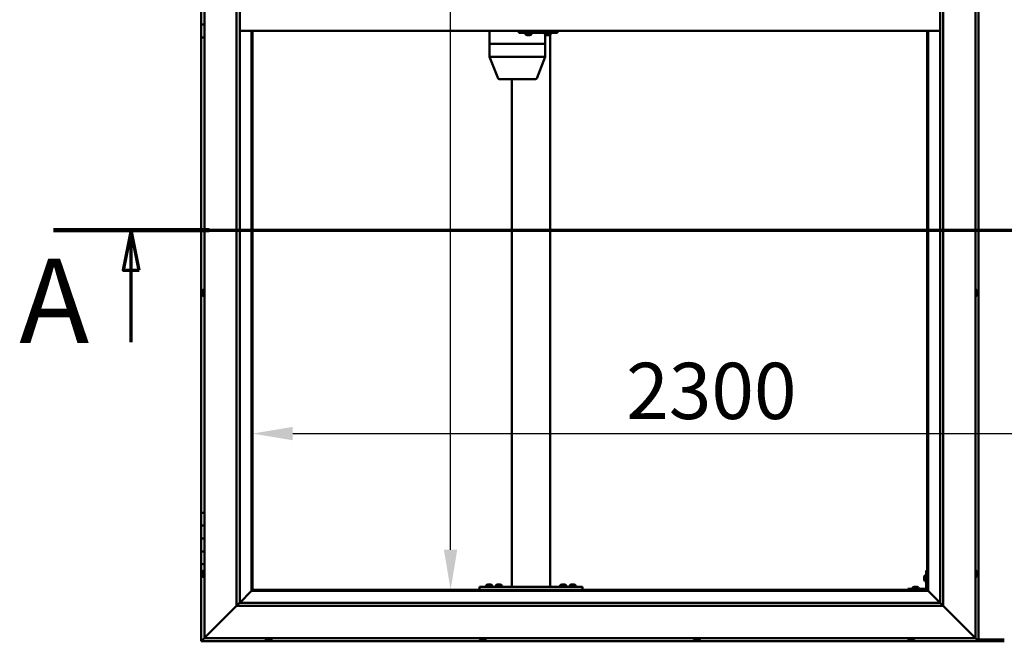
# Model space of a CAD drawing. Units: millimetres. Extents: x -6197 to 24445, y 3057 to 8837.
# Drawn here: x -6197 to -4665, y 3786 to 4754 of the extents above; entities that cross this region are included whole.
import ezdxf

# ---------------------------------------------------------------- set-up
doc = ezdxf.new("R2010")
doc.units = ezdxf.units.MM
doc.header["$LTSCALE"] = 25
doc.linetypes.add('CHAIN', pattern=[0.3543, 0.2362, -0.0295, 0.0591, -0.0295])
for name, color, linetype, lineweight in [('Dimension (ISO)', 7, 'Continuous', 25), ('Section Line (ISO)', 7, 'CHAIN', 70), ('Visible (ISO)', 7, 'Continuous', 50)]:
    doc.layers.add(name, color=color, linetype=linetype, lineweight=lineweight)
doc.styles.add('Label Text (ISO)', font='tahoma.ttf')
doc.styles.add('Note Text (ISO)', font='tahoma.ttf')
doc.dimstyles.new('Default (ISO)', dxfattribs={"dimscale": 25, "dimtxt": 3.5, "dimasz": 2.5, "dimexe": 3.175, "dimexo": 0, "dimgap": 0.762, "dimtad": 1, "dimrnd": 1e-08, "dimzin": 0, "dimtxsty": 'Note Text (ISO)', "dimcen": 0.09, "dimdle": 10, "dimclrd": 256, "dimclre": 256, "dimclrt": 256, "dimazin": 0, "dimtfac": 1.001486, "dimtmove": 0, "dimatfit": 3, "dimfxl": 1, "dimtolj": 1, "dimtzin": 0, "dimlwd": -1, "dimlwe": -1, "dimarcsym": 0})

# ---------------------------------------------------------------- blocks, each defined once
blk = doc.blocks.new('2dTransSection0')
at = {"layer": 'Section Line (ISO)', "linetype": 'CHAIN', "ltscale": 43.183743}
blk.add_line((-245.792, 177.059), (-128.992, 177.059), dxfattribs=at)
at = {"layer": 'Section Line (ISO)', "linetype": 'Continuous', "lineweight": 140}
blk.add_line((-245.792, 177.059), (-236.092, 177.059), dxfattribs=at)
at = {"layer": 'Section Line (ISO)', "linetype": 'Continuous'}
for p, q in [((-240.942, 177.059), (-241.442, 174.559)), ((-240.942, 174.559), (-240.942, 177.059)), ((-240.442, 174.559), (-240.942, 177.059)), ((-241.442, 174.559), (-240.442, 174.559)), ((-240.942, 170.093), (-240.942, 174.559))]:
    blk.add_line(p, q, dxfattribs=at)
at = {"layer": 'Section Line (ISO)', "linetype": 'Continuous', "flags": 128}
blk.add_lwpolyline([(-240.442, 174.559), (-240.942, 177.059), (-241.442, 174.559), (-240.442, 174.559)], dxfattribs=at)
at = {"layer": 'Section Line (ISO)'}
blk.add_solid([(-240.442, 174.559), (-240.942, 177.059), (-241.442, 174.559), (-240.442, 174.559)], dxfattribs=at)
at = {"layer": 'Section Line (ISO)', "insert": (-247.918, 168.394), "char_height": 5.25, "attachment_point": 7, "style": 'Label Text (ISO)'}
blk.add_mtext('A', dxfattribs=at)
blk = doc.blocks.new('*D7')
at = {"layer": 'Defpoints', "color": 0, "transparency": 16777216}
for p in [(-5550.7, 5666.5), (-5526.6, 5666.5), (-5550.7, 3866.5)]:
    blk.add_point(p, dxfattribs=at)
at = {"layer": 'Dimension (ISO)', "transparency": 16777216}
blk.add_line((-5526.6, 3929), (-5526.6, 5604), dxfattribs=at)
for points in [[(-5537, 5604), (-5516.2, 5604), (-5526.6, 5666.5)], [(-5537, 3929), (-5516.2, 3929), (-5526.6, 3866.5)]]:
    blk.add_solid(points, dxfattribs=at)
at = {"layer": 'Dimension (ISO)', "transparency": 16777216, "insert": (-5637.2, 5042.9), "char_height": 87.5, "attachment_point": 1, "rotation": 90, "style": 'Note Text (ISO)'}
blk.add_mtext('\\A1;1800', dxfattribs=at)
blk = doc.blocks.new('*D9')
at = {"layer": 'Defpoints', "color": 0, "transparency": 16777216}
for p in [(-5834.8, 4359.8), (-3534.8, 4359.8), (-3534.8, 4109.8)]:
    blk.add_point(p, dxfattribs=at)
at = {"layer": 'Dimension (ISO)', "transparency": 16777216}
blk.add_line((-5772.3, 4109.8), (-3597.3, 4109.8), dxfattribs=at)
for points in [[(-5772.3, 4120.3), (-5772.3, 4099.4), (-5834.8, 4109.8)], [(-3597.3, 4120.3), (-3597.3, 4099.4), (-3534.8, 4109.8)]]:
    blk.add_solid(points, dxfattribs=at)
at = {"layer": 'Dimension (ISO)', "transparency": 16777216, "insert": (-5253.2, 4220), "char_height": 87.5, "attachment_point": 1, "style": 'Note Text (ISO)'}
blk.add_mtext('\\A1;2300', dxfattribs=at)

msp = doc.modelspace()

# ---------------------------------------------------------------- linework, layer by layer
at = {"layer": 'Visible (ISO)'}
for p, q in [((-5909.8, 3791.5), (-5909.8, 5741.5)), ((-4709.8, 5741.5), (-4709.8, 3791.5)), ((-4704.8, 3786.5), (-4704.8, 5746.5)), ((-5859.8, 3841.5), (-5859.8, 5691.5)), ((-5854.8, 5691.5), (-5854.8, 3846.5)), ((-4764.8, 3846.5), (-4764.8, 5686.5)), ((-4759.8, 5691.5), (-4759.8, 3841.5)), ((-5914.8, 4766.5), (-5914.8, 4746.5)), ((-5914.8, 4746.5), (-5909.8, 4746.5)), ((-5914.8, 4726.5), (-5914.8, 4746.5)), ((-5909.8, 4746.5), (-5914.8, 4746.5)), ((-4764.8, 4736.5), (-5854.8, 4736.5)), ((-5836.3, 4736.5), (-5836.3, 3865)), ((-5834.8, 3866.5), (-5834.8, 4736.5)), ((-5465.8, 4736.5), (-5465.8, 4716.5)), ((-5420.6, 4736.5), (-5420.6, 4733.5)), ((-5360.6, 4736.5), (-5360.6, 4733.5)), ((-4784.8, 4736.5), (-4784.8, 3866.5)), ((-4783.3, 3865), (-4783.3, 4736.5)), ((-5914.8, 4726.5), (-5914.8, 3986.5)), ((-5914.8, 4726.5), (-5909.8, 4726.5)), ((-5420.6, 4733.5), (-5360.6, 4733.5)), ((-5410.1, 4731.6), (-5410.1, 4733.5)), ((-5407.4, 4730.2), (-5407.5, 4730.2)), ((-5407.4, 4730.2), (-5407.2, 4730.2)), ((-5405.6, 4730.2), (-5407.2, 4730.2)), ((-5407.2, 4730.2), (-5407.2, 4730.2)), ((-5405.6, 4730.2), (-5405.5, 4730.2)), ((-5403.6, 4730.2), (-5405.2, 4730.2)), ((-5403.5, 4730.2), (-5403.6, 4730.2)), ((-5403.5, 4730.2), (-5403.3, 4730.2)), ((-5403.1, 4730.2), (-5403.3, 4730.2)), ((-5400.6, 4731.6), (-5400.6, 4733.5)), ((-5380.1, 4731.6), (-5380.1, 4733.5)), ((-5379.5, 4731.1), (-5379.5, 4716.5)), ((-5377.4, 4730.2), (-5377.5, 4730.2)), ((-5377.4, 4730.2), (-5377.2, 4730.2)), ((-5375.6, 4730.2), (-5377.2, 4730.2)), ((-5377.2, 4730.2), (-5377.2, 4730.2)), ((-5375.6, 4730.2), (-5375.5, 4730.2)), ((-5373.6, 4730.2), (-5375.2, 4730.2)), ((-5373.5, 4730.2), (-5373.6, 4730.2)), ((-5373.5, 4730.2), (-5373.4, 4730.2)), ((-5373.1, 4730.2), (-5373.4, 4730.2)), ((-5371.5, 4730.9), (-5371.5, 3871.5)), ((-5370.6, 4731.6), (-5370.6, 4733.5)), ((-5360.6, 4733.5), (-5360.2, 4733.5)), ((-5465.7, 4716.5), (-5465.8, 4716.5)), ((-5465.8, 4716.5), (-5465.7, 4716.5)), ((-5465.8, 4716.5), (-5465.8, 4696.4)), ((-5465.7, 4716.5), (-5423.8, 4716.5)), ((-5465.7, 4716.5), (-5423.8, 4716.5)), ((-5421.3, 4716.5), (-5423.8, 4716.5)), ((-5423.8, 4716.5), (-5421.3, 4716.5)), ((-5421.3, 4716.5), (-5381, 4716.5)), ((-5421.3, 4716.5), (-5381, 4716.5)), ((-5379.5, 4716.5), (-5381, 4716.5)), ((-5381, 4716.5), (-5379.5, 4716.5)), ((-5379.5, 4716.5), (-5379.5, 4696.4)), ((-5465.8, 4696.4), (-5452.7, 4662.7)), ((-5465.7, 4696.5), (-5423.8, 4696.5)), ((-5421.3, 4696.5), (-5381, 4696.5)), ((-5379.5, 4696.4), (-5392.6, 4662.7)), ((-5450.9, 4661.5), (-5414.7, 4661.5)), ((-5431.5, 4661.5), (-5431.5, 3871.5)), ((-5414.7, 4661.5), (-5394.4, 4661.5)), ((-5913, 4331.2), (-5913, 4331)), ((-5913, 4331.2), (-5913, 4331.2)), ((-5913, 4329.8), (-5913, 4331)), ((-5913, 4329.4), (-5913, 4329.8)), ((-5913, 4327.6), (-5913, 4329.4)), ((-5913, 4327.4), (-5913, 4327.6)), ((-5913, 4327.3), (-5913, 4327.4)), ((-5913, 4327.4), (-5913, 4327.4)), ((-5913, 4326.8), (-5913, 4327.3)), ((-5913, 4327.3), (-5913, 4327.3)), ((-5911.7, 4333.7), (-5909.8, 4333.7)), ((-5911.7, 4324.2), (-5909.8, 4324.2)), ((-4707.9, 4333.7), (-4709.8, 4333.7)), ((-4707.9, 4324.2), (-4709.8, 4324.2)), ((-4706.6, 4331.2), (-4706.6, 4330.9)), ((-4706.6, 4330.8), (-4706.6, 4330.9)), ((-4706.6, 4330.8), (-4706.6, 4330.7)), ((-4706.6, 4330.7), (-4706.6, 4329.1)), ((-4706.6, 4328.7), (-4706.6, 4328.8)), ((-4706.6, 4328.7), (-4706.6, 4327.1)), ((-4706.6, 4327.1), (-4706.6, 4327.1)), ((-4706.6, 4326.9), (-4706.6, 4327.1)), ((-4706.6, 4326.9), (-4706.6, 4326.8)), ((-5909.8, 3986.5), (-5914.8, 3986.5)), ((-5914.8, 3986.5), (-5914.8, 3966.5)), ((-5914.8, 3966.5), (-5914.8, 3966.5)), ((-5914.8, 3966.5), (-5909.8, 3966.5)), ((-5914.8, 3946.5), (-5914.8, 3966.5)), ((-5909.8, 3966.5), (-5914.8, 3966.5)), ((-5909.8, 3946.5), (-5914.8, 3946.5)), ((-5914.8, 3946.5), (-5909.8, 3946.5)), ((-5914.8, 3946.5), (-5914.8, 3926.5)), ((-5914.8, 3926.5), (-5914.8, 3926.5)), ((-5914.8, 3926.5), (-5909.8, 3926.5)), ((-5914.8, 3906.5), (-5914.8, 3926.5)), ((-5909.8, 3926.5), (-5914.8, 3926.5)), ((-5914.8, 3906.5), (-5914.8, 3786.5)), ((-5914.8, 3906.5), (-5909.8, 3906.5)), ((-5913, 3893.6), (-5913, 3893.7)), ((-5913, 3893.6), (-5913, 3893.4)), ((-5913, 3891.9), (-5913, 3893.4)), ((-5911.7, 3896.2), (-5909.8, 3896.2)), ((-4786.3, 3896.5), (-4786.3, 3869.5)), ((-4786.3, 3896.5), (-4784.8, 3896.5)), ((-4707.9, 3896.2), (-4709.8, 3896.2)), ((-4706.6, 3893.7), (-4706.6, 3892.8)), ((-4706.6, 3892.7), (-4706.6, 3892.8)), ((-5913, 3891.7), (-5913, 3891.9)), ((-5913, 3891.7), (-5913, 3891.5)), ((-5913, 3889.8), (-5913, 3891.5)), ((-5913, 3889.7), (-5913, 3889.8)), ((-5913, 3889.7), (-5913, 3889.6)), ((-5913, 3889.3), (-5913, 3889.6)), ((-5911.7, 3886.7), (-5909.8, 3886.7)), ((-4789.5, 3886.5), (-4789.5, 3886.7)), ((-4789.5, 3886.5), (-4789.5, 3886.3)), ((-4789.5, 3884.7), (-4789.5, 3886.3)), ((-4789.5, 3886.3), (-4789.5, 3886.3)), ((-4789.5, 3882.7), (-4789.5, 3884.3)), ((-4789.5, 3882.6), (-4789.5, 3882.7)), ((-4789.5, 3882.6), (-4789.5, 3882.5)), ((-4789.5, 3882.3), (-4789.5, 3882.5)), ((-4788.2, 3889.2), (-4786.3, 3889.2)), ((-4788.2, 3879.7), (-4786.3, 3879.7)), ((-4707.9, 3886.7), (-4709.8, 3886.7)), ((-4706.6, 3892.4), (-4706.6, 3890.6)), ((-4706.6, 3890.5), (-4706.6, 3890.6)), ((-4706.6, 3890.2), (-4706.6, 3889.3)), ((-4706.6, 3889.3), (-4706.6, 3889.3)), ((-5836.4, 3864.9), (-5854.8, 3846.5)), ((-5854.8, 3846.5), (-5836.4, 3864.9)), ((-5836.3, 3865), (-5836.4, 3864.9)), ((-5836.4, 3864.9), (-5836.3, 3865)), ((-5834.8, 3866.5), (-5836.3, 3865)), ((-5836.3, 3865), (-5834.8, 3866.5)), ((-5836.3, 3865), (-4783.3, 3865)), ((-4784.8, 3866.5), (-5834.8, 3866.5)), ((-5481.5, 3871.5), (-5481.5, 3866.5)), ((-5481.5, 3871.5), (-5321.5, 3871.5)), ((-5481.5, 3866.5), (-5321.5, 3866.5)), ((-5471.2, 3873.4), (-5471.2, 3871.5)), ((-5468.9, 3866.5), (-5468.9, 3866.5)), ((-5468.7, 3874.7), (-5467.7, 3874.7)), ((-5467.4, 3874.7), (-5465.5, 3874.7)), ((-5465.2, 3874.7), (-5464.3, 3874.7)), ((-5464.1, 3866.5), (-5464.1, 3866.5)), ((-5461.7, 3873.4), (-5461.7, 3871.5)), ((-5456.2, 3873.4), (-5456.2, 3871.5)), ((-5453.9, 3866.5), (-5453.9, 3866.5)), ((-5453.7, 3874.7), (-5452.7, 3874.7)), ((-5452.4, 3874.7), (-5450.5, 3874.7)), ((-5450.2, 3874.7), (-5449.3, 3874.7)), ((-5449.1, 3866.5), (-5449.1, 3866.5)), ((-5446.7, 3873.4), (-5446.7, 3871.5)), ((-5429.5, 3871.5), (-5373.5, 3871.5)), ((-5356.2, 3873.6), (-5356.2, 3871.7)), ((-5356.2, 3871.7), (-5346.7, 3871.7)), ((-5353.9, 3866.5), (-5353.9, 3866.5)), ((-5353.7, 3874.9), (-5352.7, 3874.9)), ((-5352.4, 3874.9), (-5350.5, 3874.9)), ((-5350.2, 3874.9), (-5349.3, 3874.9)), ((-5349.1, 3866.5), (-5349.1, 3866.5)), ((-5346.7, 3873.6), (-5346.7, 3871.7)), ((-5341.2, 3873.4), (-5341.2, 3871.5)), ((-5338.9, 3866.5), (-5338.9, 3866.5)), ((-5338.7, 3874.7), (-5337.7, 3874.7)), ((-5337.4, 3874.7), (-5335.5, 3874.7)), ((-5335.2, 3874.7), (-5334.3, 3874.7)), ((-5334.1, 3866.5), (-5334.1, 3866.5)), ((-5331.7, 3873.4), (-5331.7, 3871.5)), ((-5321.5, 3871.5), (-5321.5, 3866.5)), ((-4787.8, 3868), (-4814.8, 3868)), ((-4814.8, 3866.5), (-4814.8, 3868)), ((-4814.8, 3866.5), (-4787.8, 3866.5)), ((-4807.5, 3869.9), (-4807.5, 3868)), ((-4805.2, 3866.5), (-4805.2, 3866.5)), ((-4805, 3871.2), (-4804.1, 3871.2)), ((-4803.7, 3871.2), (-4801.9, 3871.2)), ((-4801.5, 3871.2), (-4800.6, 3871.2)), ((-4800.4, 3866.5), (-4800.4, 3866.5)), ((-4798, 3869.9), (-4798, 3868)), ((-4783.3, 3865), (-4784.8, 3866.5)), ((-4784.8, 3866.5), (-4783.3, 3865)), ((-4783.2, 3864.9), (-4783.3, 3865)), ((-4783.3, 3865), (-4783.2, 3864.9)), ((-4764.8, 3846.5), (-4783.2, 3864.9)), ((-4783.2, 3864.9), (-4764.8, 3846.5)), ((-5854.8, 3846.5), (-5854.9, 3846.4)), ((-5854.8, 3846.5), (-4764.8, 3846.5)), ((-4764.8, 3846.5), (-4764.7, 3846.4)), ((-5859.8, 3841.5), (-5907.3, 3794)), ((-5907.3, 3794), (-5859.8, 3841.5)), ((-5854.9, 3846.4), (-5859.8, 3841.5)), ((-4759.8, 3841.5), (-5859.8, 3841.5)), ((-4764.7, 3846.4), (-4759.8, 3841.5)), ((-4712.3, 3794), (-4759.8, 3841.5)), ((-4759.8, 3841.5), (-4712.3, 3794)), ((-5914.8, 3786.5), (-5913.2, 3788.1)), ((-5914.8, 3786.5), (-5913.2, 3788.1)), ((-5913.2, 3788.1), (-5914.8, 3786.5)), ((-5914.8, 3786.5), (-5914.8, 3786.5)), ((-5914.8, 3786.5), (-4704.8, 3786.5)), ((-5914.8, 3786.5), (-5914.8, 3786.5)), ((-5914.8, 3786.5), (-5914.8, 3786.5)), ((-5909.8, 3791.5), (-5913.2, 3788.1)), ((-5913.2, 3788.1), (-5909.8, 3791.5)), ((-5909.8, 3791.5), (-5907.3, 3794)), ((-5907.3, 3794), (-5909.8, 3791.5)), ((-4709.8, 3791.5), (-5909.8, 3791.5)), ((-5814.5, 3789.6), (-5814.5, 3791.5)), ((-5811.3, 3788.2), (-5812, 3788.2)), ((-5811.3, 3788.2), (-5811.3, 3788.2)), ((-5811.2, 3788.2), (-5811.3, 3788.2)), ((-5811, 3788.2), (-5811.2, 3788.2)), ((-5811.2, 3788.2), (-5811.2, 3788.2)), ((-5809.2, 3788.2), (-5811, 3788.2)), ((-5809, 3788.2), (-5809.2, 3788.2)), ((-5809, 3788.2), (-5808.8, 3788.2)), ((-5807.7, 3788.2), (-5808.8, 3788.2)), ((-5807.7, 3788.2), (-5807.6, 3788.2)), ((-5807.6, 3788.2), (-5807.6, 3788.2)), ((-5805, 3789.6), (-5805, 3791.5)), ((-5481.2, 3789.6), (-5481.2, 3791.5)), ((-5478.3, 3788.2), (-5478.7, 3788.2)), ((-5478.3, 3788.2), (-5478.2, 3788.2)), ((-5478, 3788.2), (-5478.2, 3788.2)), ((-5478, 3788.2), (-5478, 3788.2)), ((-5476.3, 3788.2), (-5478, 3788.2)), ((-5478, 3788.2), (-5478, 3788.2)), ((-5475.9, 3788.2), (-5476.3, 3788.2)), ((-5474.5, 3788.2), (-5475.9, 3788.2)), ((-5474.5, 3788.2), (-5474.3, 3788.2)), ((-5474.3, 3788.2), (-5474.3, 3788.2)), ((-5471.7, 3789.6), (-5471.7, 3791.5)), ((-5147.9, 3789.6), (-5147.9, 3791.5)), ((-5144.2, 3788.2), (-5145.3, 3788.2)), ((-5145.3, 3788.2), (-5145.3, 3788.2)), ((-5145.3, 3788.2), (-5145.3, 3788.2)), ((-5144.2, 3788.2), (-5143.9, 3788.2)), ((-5143.8, 3788.2), (-5143.9, 3788.2)), ((-5142, 3788.2), (-5143.8, 3788.2)), ((-5141.7, 3788.2), (-5142, 3788.2)), ((-5141.6, 3788.2), (-5141.7, 3788.2)), ((-5141.7, 3788.2), (-5141.7, 3788.2)), ((-5140.9, 3788.2), (-5141.6, 3788.2)), ((-5141.6, 3788.2), (-5141.6, 3788.2)), ((-5138.4, 3789.6), (-5138.4, 3791.5)), ((-4814.5, 3789.6), (-4814.5, 3791.5)), ((-4811.8, 3788.2), (-4812, 3788.2)), ((-4811.8, 3788.2), (-4811.7, 3788.2)), ((-4811.6, 3788.2), (-4811.7, 3788.2)), ((-4810.1, 3788.2), (-4811.6, 3788.2)), ((-4810.1, 3788.2), (-4809.9, 3788.2)), ((-4808.1, 3788.2), (-4809.7, 3788.2)), ((-4808, 3788.2), (-4808.1, 3788.2)), ((-4808, 3788.2), (-4807.8, 3788.2)), ((-4807.6, 3788.2), (-4807.8, 3788.2)), ((-4805, 3789.6), (-4805, 3791.5)), ((-4712.3, 3794), (-4709.8, 3791.5)), ((-4709.8, 3791.5), (-4712.3, 3794)), ((-4706.4, 3788.1), (-4709.8, 3791.5)), ((-4709.8, 3791.5), (-4706.4, 3788.1)), ((-4706.4, 3788.1), (-4704.8, 3786.5)), ((-4704.8, 3786.5), (-4706.4, 3788.1)), ((-4704.8, 3789.5), (-4664.8, 3789.5)), ((-4704.8, 3786.5), (-4704.8, 3786.5)), ((-4704.8, 3786.5), (-4704.8, 3786.5)), ((-4704.8, 3786.5), (-4704.8, 3786.5)), ((-4704.8, 3786.5), (-4704.8, 3786.5)), ((-4704.8, 3786.5), (-4704.8, 3786.5)), ((-4704.8, 3786.5), (-4664.8, 3786.5))]:
    msp.add_line(p, q, dxfattribs=at)
for centre, radius, start, end in [((-5409.9, 4731.6), 0.2, 180, 234.3147), ((-5405.3, 4737.9), 8, 234.3147, 253.9923), ((-5405.3, 4737.9), 8, 286.0077, 305.6853), ((-5400.8, 4731.6), 0.2, 305.6853, 0), ((-5379.9, 4731.6), 0.2, 180, 234.3147), ((-5375.3, 4737.9), 8, 234.3147, 253.9923), ((-5375.3, 4737.9), 8, 286.0077, 305.6853), ((-5370.8, 4731.6), 0.2, 305.6853, 0), ((-5450.9, 4663.5), 2, 201.2247, 270), ((-5394.4, 4663.5), 2, 270, 338.7753), ((-5905.3, 4329), 8, 144.3147, 163.9923), ((-5905.3, 4329), 8, 196.0077, 215.6853), ((-5911.7, 4333.5), 0.2, 90, 144.3147), ((-5911.7, 4324.4), 0.2, 215.6853, 270), ((-4707.9, 4333.5), 0.2, 35.6853, 90), ((-4707.9, 4324.4), 0.2, 270, 324.3147), ((-4714.2, 4329), 8, 16.0077, 35.6853), ((-4714.2, 4329), 8, 324.3147, 343.9923), ((-5905.3, 3891.5), 8, 144.3147, 163.9923), ((-5911.7, 3896), 0.2, 90, 144.3147), ((-4707.9, 3896), 0.2, 35.6853, 90), ((-4714.2, 3891.5), 8, 16.3341, 35.6853), ((-5905.3, 3891.5), 8, 196.0077, 215.6853), ((-5911.7, 3886.9), 0.2, 215.6853, 270), ((-4781.8, 3884.5), 8, 144.3147, 163.9923), ((-4781.8, 3884.5), 8, 196.0077, 215.6853), ((-4788.2, 3889), 0.2, 90, 144.3147), ((-4788.2, 3879.9), 0.2, 215.6853, 270), ((-4707.9, 3886.9), 0.2, 270, 324.3147), ((-4714.2, 3891.5), 8, 324.3147, 343.6659), ((-5471, 3873.4), 0.2, 125.6853, 180), ((-5466.5, 3867), 8, 106.3348, 125.6853), ((-5466.5, 3867), 8, 54.3147, 73.6652), ((-5461.9, 3873.4), 0.2, 0, 54.3147), ((-5456, 3873.4), 0.2, 125.6853, 180), ((-5451.5, 3867), 8, 106.3348, 125.6853), ((-5451.5, 3867), 8, 54.3147, 73.6652), ((-5446.9, 3873.4), 0.2, 0, 54.3147), ((-5356, 3873.6), 0.2, 125.6853, 180), ((-5351.5, 3867.2), 8, 106.3348, 125.6853), ((-5354.1, 3871.5), 0.2, 0, 90), ((-5351.5, 3867.2), 8, 54.3147, 73.6652), ((-5348.9, 3871.5), 0.2, 90, 180), ((-5346.9, 3873.6), 0.2, 0, 54.3147), ((-5341, 3873.4), 0.2, 125.6853, 180), ((-5336.5, 3867), 8, 106.3348, 125.6853), ((-5336.5, 3867), 8, 54.3147, 73.6652), ((-5331.9, 3873.4), 0.2, 0, 54.3147), ((-4802.8, 3863.5), 8, 106.3348, 125.6853), ((-4807.3, 3869.9), 0.2, 125.6853, 180), ((-4802.8, 3863.5), 8, 54.3147, 73.6652), ((-4798.2, 3869.9), 0.2, 0, 54.3147), ((-4787.8, 3869.5), 3, 270, 0), ((-4787.8, 3869.5), 1.5, 270, 0), ((-5814.3, 3789.6), 0.2, 180, 234.3147), ((-5809.8, 3795.9), 8, 234.3147, 253.9923), ((-5809.8, 3795.9), 8, 286.0077, 305.6853), ((-5805.2, 3789.6), 0.2, 305.6853, 0), ((-5481, 3789.6), 0.2, 180, 234.3147), ((-5476.5, 3795.9), 8, 234.3147, 253.9923), ((-5476.5, 3795.9), 8, 286.0077, 305.6853), ((-5471.9, 3789.6), 0.2, 305.6853, 0), ((-5147.7, 3789.6), 0.2, 180, 234.3147), ((-5143.1, 3795.9), 8, 234.3147, 253.9923), ((-5143.1, 3795.9), 8, 286.0077, 305.6853), ((-5138.6, 3789.6), 0.2, 305.6853, 0), ((-4814.3, 3789.6), 0.2, 180, 234.3147), ((-4809.8, 3795.9), 8, 234.3147, 253.9923), ((-4809.8, 3795.9), 8, 286.0077, 305.6853), ((-4805.2, 3789.6), 0.2, 305.6853, 0)]:
    msp.add_arc(centre, radius, start, end, dxfattribs=at)
for centre, major_axis, ratio, start_param, end_param in [((-5360.2, 4739.5), (0, -6), 0.019381, 0, 1.047198), ((-5463.8, 4696.8), (2, 0.37), 0.099741, 2.890378, 3.160279), ((-5463.8, 4690.1), (-1.94, 6.36), 0.078857, 6.259192, 6.3042), ((-5421.9, 4690.1), (-1.94, 6.36), 0.078857, 6.214183, 6.259192), ((-5421.9, 4696.8), (-2, -0.21), 0.183416, 0.302952, 1.783731), ((-5421.9, 4690.1), (0.6, 6.36), 0.299814, 0.028382, 0.073391), ((-5381.5, 4690.1), (0.6, 6.36), 0.299814, 6.266559, 6.311568), ((-5381.5, 4696.8), (-2, 0.37), 0.099741, 1.912029, 3.160279)]:
    msp.add_ellipse(centre, major_axis=major_axis, ratio=ratio, start_param=start_param, end_param=end_param, dxfattribs=at)
for points, knots in [([(-5407.4, 4730.2), (-5407.4, 4730.2), (-5407.4, 4730.2), (-5407.3, 4730.2), (-5407.3, 4730.2), (-5407.2, 4730.2), (-5407.2, 4730.2), (-5407.2, 4730.2)], [0.17438702, 0.17438702, 0.17438702, 0.17438702, 0.18896797, 0.18896797, 0.20586323, 0.20586323, 0.21737851, 0.21737851, 0.21737851, 0.21737851]), ([(-5405.6, 4730.2), (-5405.6, 4730.2), (-5405.5, 4730.2), (-5405.4, 4730.2), (-5405.4, 4730.2), (-5405.3, 4730.2), (-5405.2, 4730.2), (-5405.2, 4730.2)], [0.17438702, 0.17438702, 0.17438702, 0.17438702, 0.18896797, 0.18896797, 0.20586323, 0.20586323, 0.21737851, 0.21737851, 0.21737851, 0.21737851]), ([(-5405.3, 4730.2), (-5405.3, 4730.2), (-5405.3, 4730.2), (-5405.4, 4730.2), (-5405.4, 4730.2), (-5405.5, 4730.2)], [0.2032383, 0.2032383, 0.2032383, 0.2032383, 0.20586323, 0.20586323, 0.21737852, 0.21737852, 0.21737852, 0.21737852]), ([(-5403.6, 4730.2), (-5403.5, 4730.2), (-5403.5, 4730.2), (-5403.4, 4730.2), (-5403.4, 4730.2), (-5403.4, 4730.2), (-5403.4, 4730.2), (-5403.3, 4730.2)], [0.17438702, 0.17438702, 0.17438702, 0.17438702, 0.18896797, 0.18896797, 0.20586323, 0.20586323, 0.21737852, 0.21737852, 0.21737852, 0.21737852]), ([(-5377.4, 4730.2), (-5377.4, 4730.2), (-5377.4, 4730.2), (-5377.3, 4730.2), (-5377.3, 4730.2), (-5377.2, 4730.2), (-5377.2, 4730.2), (-5377.2, 4730.2)], [0.17438702, 0.17438702, 0.17438702, 0.17438702, 0.18896797, 0.18896797, 0.20586323, 0.20586323, 0.21737851, 0.21737851, 0.21737851, 0.21737851]), ([(-5375.6, 4730.2), (-5375.6, 4730.2), (-5375.5, 4730.2), (-5375.4, 4730.2), (-5375.4, 4730.2), (-5375.3, 4730.2), (-5375.2, 4730.2), (-5375.2, 4730.2)], [0.17438702, 0.17438702, 0.17438702, 0.17438702, 0.18896797, 0.18896797, 0.20586323, 0.20586323, 0.21737851, 0.21737851, 0.21737851, 0.21737851]), ([(-5375.3, 4730.2), (-5375.3, 4730.2), (-5375.3, 4730.2), (-5375.4, 4730.2), (-5375.4, 4730.2), (-5375.5, 4730.2)], [0.20493534, 0.20493534, 0.20493534, 0.20493534, 0.20586323, 0.20586323, 0.21737852, 0.21737852, 0.21737852, 0.21737852]), ([(-5373.6, 4730.2), (-5373.5, 4730.2), (-5373.5, 4730.2), (-5373.4, 4730.2), (-5373.4, 4730.2), (-5373.4, 4730.2), (-5373.4, 4730.2), (-5373.4, 4730.2)], [0.17438702, 0.17438702, 0.17438702, 0.17438702, 0.18896797, 0.18896797, 0.20586323, 0.20586323, 0.21737852, 0.21737852, 0.21737852, 0.21737852]), ([(-5913, 4331.2), (-5913, 4331.2), (-5913, 4331.2), (-5913, 4331.2), (-5913, 4331.1), (-5913, 4331.1), (-5913, 4331.1), (-5913, 4331)], [0.17438702, 0.17438702, 0.17438702, 0.17438702, 0.18896797, 0.18896797, 0.20586323, 0.20586323, 0.21737851, 0.21737851, 0.21737851, 0.21737851]), ([(-5913, 4329.8), (-5913, 4329.7), (-5913, 4329.7), (-5913, 4329.6), (-5913, 4329.5), (-5913, 4329.4), (-5913, 4329.4), (-5913, 4329.4)], [0.17438702, 0.17438702, 0.17438702, 0.17438702, 0.18896797, 0.18896797, 0.20586323, 0.20586323, 0.21737851, 0.21737851, 0.21737851, 0.21737851]), ([(-5913, 4327.6), (-5913, 4327.5), (-5913, 4327.5), (-5913, 4327.4), (-5913, 4327.4), (-5913, 4327.3), (-5913, 4327.3), (-5913, 4327.3)], [0.17438702, 0.17438702, 0.17438702, 0.17438702, 0.18896797, 0.18896797, 0.20586323, 0.20586323, 0.21737852, 0.21737852, 0.21737852, 0.21737852]), ([(-4706.6, 4330.7), (-4706.6, 4330.8), (-4706.6, 4330.8), (-4706.6, 4330.9), (-4706.6, 4330.9), (-4706.6, 4330.9), (-4706.6, 4330.9), (-4706.6, 4330.9)], [0.17438702, 0.17438702, 0.17438702, 0.17438702, 0.18896797, 0.18896797, 0.20586323, 0.20586323, 0.21737852, 0.21737852, 0.21737852, 0.21737852]), ([(-4706.6, 4328.7), (-4706.6, 4328.7), (-4706.6, 4328.8), (-4706.6, 4328.9), (-4706.6, 4328.9), (-4706.6, 4329), (-4706.6, 4329.1), (-4706.6, 4329.1)], [0.17438702, 0.17438702, 0.17438702, 0.17438702, 0.18896797, 0.18896797, 0.20586323, 0.20586323, 0.21737851, 0.21737851, 0.21737851, 0.21737851]), ([(-4706.6, 4329), (-4706.6, 4329), (-4706.6, 4328.9), (-4706.6, 4328.9), (-4706.6, 4328.9), (-4706.6, 4328.8)], [0.2024822, 0.2024822, 0.2024822, 0.2024822, 0.20586323, 0.20586323, 0.21737852, 0.21737852, 0.21737852, 0.21737852]), ([(-4706.6, 4326.9), (-4706.6, 4326.9), (-4706.6, 4326.9), (-4706.6, 4327), (-4706.6, 4327), (-4706.6, 4327.1), (-4706.6, 4327.1), (-4706.6, 4327.1)], [0.17438702, 0.17438702, 0.17438702, 0.17438702, 0.18896797, 0.18896797, 0.20586323, 0.20586323, 0.21737851, 0.21737851, 0.21737851, 0.21737851]), ([(-5913, 3893.6), (-5913, 3893.6), (-5913, 3893.6), (-5913, 3893.5), (-5913, 3893.5), (-5913, 3893.5), (-5913, 3893.4), (-5913, 3893.4)], [0.17438702, 0.17438702, 0.17438702, 0.17438702, 0.18896797, 0.18896797, 0.20586323, 0.20586323, 0.21737851, 0.21737851, 0.21737851, 0.21737851]), ([(-4706.6, 3893.7), (-4706.6, 3893.7), (-4706.6, 3893.7), (-4706.6, 3893.7), (-4706.6, 3893.7), (-4706.6, 3893.7)], [0.17438702, 0.17438702, 0.17438702, 0.17438702, 0.18896797, 0.18896797, 0.19470305, 0.19470305, 0.19470305, 0.19470305]), ([(-4706.6, 3892.4), (-4706.6, 3892.4), (-4706.6, 3892.5), (-4706.6, 3892.6), (-4706.6, 3892.6), (-4706.6, 3892.7), (-4706.6, 3892.7), (-4706.6, 3892.8)], [0.17438702, 0.17438702, 0.17438702, 0.17438702, 0.18896797, 0.18896797, 0.20586323, 0.20586323, 0.21737851, 0.21737851, 0.21737851, 0.21737851]), ([(-4706.6, 3892.7), (-4706.6, 3892.7), (-4706.6, 3892.7), (-4706.6, 3892.6), (-4706.6, 3892.6), (-4706.6, 3892.6)], [0.17438702, 0.17438702, 0.17438702, 0.17438702, 0.18896797, 0.18896797, 0.19470305, 0.19470305, 0.19470305, 0.19470305]), ([(-5913, 3891.9), (-5913, 3891.9), (-5913, 3891.9), (-5913, 3891.8), (-5913, 3891.7), (-5913, 3891.6), (-5913, 3891.6), (-5913, 3891.5)], [0.17438702, 0.17438702, 0.17438702, 0.17438702, 0.18896797, 0.18896797, 0.20586323, 0.20586323, 0.21737851, 0.21737851, 0.21737851, 0.21737851]), ([(-5913, 3889.8), (-5913, 3889.8), (-5913, 3889.8), (-5913, 3889.7), (-5913, 3889.6), (-5913, 3889.6), (-5913, 3889.6), (-5913, 3889.6)], [0.17438702, 0.17438702, 0.17438702, 0.17438702, 0.18896797, 0.18896797, 0.20586323, 0.20586323, 0.21737852, 0.21737852, 0.21737852, 0.21737852]), ([(-4789.5, 3886.5), (-4789.5, 3886.5), (-4789.5, 3886.5), (-4789.5, 3886.4), (-4789.5, 3886.4), (-4789.5, 3886.3), (-4789.5, 3886.3), (-4789.5, 3886.3)], [0.17438702, 0.17438702, 0.17438702, 0.17438702, 0.18896797, 0.18896797, 0.20586323, 0.20586323, 0.21737852, 0.21737852, 0.21737852, 0.21737852]), ([(-4789.5, 3884.7), (-4789.5, 3884.6), (-4789.5, 3884.6), (-4789.5, 3884.5), (-4789.5, 3884.4), (-4789.5, 3884.3), (-4789.5, 3884.3), (-4789.5, 3884.3)], [0.17438702, 0.17438702, 0.17438702, 0.17438702, 0.18896797, 0.18896797, 0.20586323, 0.20586323, 0.21737852, 0.21737852, 0.21737852, 0.21737852]), ([(-4789.5, 3882.7), (-4789.5, 3882.6), (-4789.5, 3882.6), (-4789.5, 3882.5), (-4789.5, 3882.5), (-4789.5, 3882.5), (-4789.5, 3882.5), (-4789.5, 3882.5)], [0.17438702, 0.17438702, 0.17438702, 0.17438702, 0.18896797, 0.18896797, 0.20586323, 0.20586323, 0.21737851, 0.21737851, 0.21737851, 0.21737851]), ([(-4706.6, 3890.2), (-4706.6, 3890.2), (-4706.6, 3890.3), (-4706.6, 3890.3), (-4706.6, 3890.4), (-4706.6, 3890.5), (-4706.6, 3890.5), (-4706.6, 3890.6)], [0.17438702, 0.17438702, 0.17438702, 0.17438702, 0.18896797, 0.18896797, 0.20586323, 0.20586323, 0.21737851, 0.21737851, 0.21737851, 0.21737851]), ([(-4706.6, 3890.5), (-4706.6, 3890.5), (-4706.6, 3890.4), (-4706.6, 3890.4), (-4706.6, 3890.4), (-4706.6, 3890.3)], [0.17438702, 0.17438702, 0.17438702, 0.17438702, 0.18896797, 0.18896797, 0.19470305, 0.19470305, 0.19470305, 0.19470305]), ([(-4706.6, 3889.3), (-4706.6, 3889.3), (-4706.6, 3889.2), (-4706.6, 3889.2), (-4706.6, 3889.2), (-4706.6, 3889.2), (-4706.6, 3889.3), (-4706.6, 3889.3)], [0.17438702, 0.17438702, 0.17438702, 0.17438702, 0.18896797, 0.18896797, 0.20586323, 0.20586323, 0.21737852, 0.21737852, 0.21737852, 0.21737852]), ([(-5468.7, 3874.7), (-5468.7, 3874.7), (-5468.7, 3874.7), (-5468.7, 3874.7), (-5468.7, 3874.7), (-5468.7, 3874.7)], [0.17438702, 0.17438702, 0.17438702, 0.17438702, 0.18896797, 0.18896797, 0.19569168, 0.19569168, 0.19569168, 0.19569168]), ([(-5467.4, 3874.7), (-5467.4, 3874.7), (-5467.5, 3874.7), (-5467.6, 3874.7), (-5467.6, 3874.7), (-5467.7, 3874.7), (-5467.7, 3874.7), (-5467.7, 3874.7)], [0.17438702, 0.17438702, 0.17438702, 0.17438702, 0.18896797, 0.18896797, 0.20586323, 0.20586323, 0.21737852, 0.21737852, 0.21737852, 0.21737852]), ([(-5465.2, 3874.7), (-5465.2, 3874.7), (-5465.2, 3874.7), (-5465.3, 3874.7), (-5465.4, 3874.7), (-5465.5, 3874.7), (-5465.5, 3874.7), (-5465.5, 3874.7)], [0.17438702, 0.17438702, 0.17438702, 0.17438702, 0.18896797, 0.18896797, 0.20586323, 0.20586323, 0.21737852, 0.21737852, 0.21737852, 0.21737852]), ([(-5464.2, 3874.7), (-5464.2, 3874.7), (-5464.2, 3874.7), (-5464.2, 3874.7), (-5464.2, 3874.7), (-5464.3, 3874.7)], [0.19569168, 0.19569168, 0.19569168, 0.19569168, 0.20586323, 0.20586323, 0.21737852, 0.21737852, 0.21737852, 0.21737852]), ([(-5453.7, 3874.7), (-5453.7, 3874.7), (-5453.7, 3874.7), (-5453.7, 3874.7), (-5453.7, 3874.7), (-5453.7, 3874.7)], [0.17438702, 0.17438702, 0.17438702, 0.17438702, 0.18896797, 0.18896797, 0.19569168, 0.19569168, 0.19569168, 0.19569168]), ([(-5452.4, 3874.7), (-5452.4, 3874.7), (-5452.5, 3874.7), (-5452.6, 3874.7), (-5452.6, 3874.7), (-5452.7, 3874.7), (-5452.7, 3874.7), (-5452.7, 3874.7)], [0.17438702, 0.17438702, 0.17438702, 0.17438702, 0.18896797, 0.18896797, 0.20586323, 0.20586323, 0.21737852, 0.21737852, 0.21737852, 0.21737852]), ([(-5450.2, 3874.7), (-5450.2, 3874.7), (-5450.2, 3874.7), (-5450.3, 3874.7), (-5450.4, 3874.7), (-5450.5, 3874.7), (-5450.5, 3874.7), (-5450.5, 3874.7)], [0.17438702, 0.17438702, 0.17438702, 0.17438702, 0.18896797, 0.18896797, 0.20586323, 0.20586323, 0.21737852, 0.21737852, 0.21737852, 0.21737852]), ([(-5449.2, 3874.7), (-5449.2, 3874.7), (-5449.2, 3874.7), (-5449.2, 3874.7), (-5449.2, 3874.7), (-5449.3, 3874.7)], [0.19569168, 0.19569168, 0.19569168, 0.19569168, 0.20586323, 0.20586323, 0.21737852, 0.21737852, 0.21737852, 0.21737852]), ([(-5353.7, 3874.9), (-5353.7, 3874.9), (-5353.7, 3874.9), (-5353.7, 3874.9), (-5353.7, 3874.9), (-5353.7, 3874.9)], [0.17438702, 0.17438702, 0.17438702, 0.17438702, 0.18896797, 0.18896797, 0.19569168, 0.19569168, 0.19569168, 0.19569168]), ([(-5352.4, 3874.9), (-5352.4, 3874.9), (-5352.5, 3874.9), (-5352.6, 3874.9), (-5352.6, 3874.9), (-5352.7, 3874.9), (-5352.7, 3874.9), (-5352.7, 3874.9)], [0.17438702, 0.17438702, 0.17438702, 0.17438702, 0.18896797, 0.18896797, 0.20586323, 0.20586323, 0.21737852, 0.21737852, 0.21737852, 0.21737852]), ([(-5350.2, 3874.9), (-5350.2, 3874.9), (-5350.2, 3874.9), (-5350.3, 3874.9), (-5350.4, 3874.9), (-5350.5, 3874.9), (-5350.5, 3874.9), (-5350.5, 3874.9)], [0.17438702, 0.17438702, 0.17438702, 0.17438702, 0.18896797, 0.18896797, 0.20586323, 0.20586323, 0.21737852, 0.21737852, 0.21737852, 0.21737852]), ([(-5349.2, 3874.9), (-5349.2, 3874.9), (-5349.2, 3874.9), (-5349.2, 3874.9), (-5349.2, 3874.9), (-5349.3, 3874.9)], [0.19569168, 0.19569168, 0.19569168, 0.19569168, 0.20586323, 0.20586323, 0.21737852, 0.21737852, 0.21737852, 0.21737852]), ([(-5338.7, 3874.7), (-5338.7, 3874.7), (-5338.7, 3874.7), (-5338.7, 3874.7), (-5338.7, 3874.7), (-5338.7, 3874.7)], [0.17438702, 0.17438702, 0.17438702, 0.17438702, 0.18896797, 0.18896797, 0.19569168, 0.19569168, 0.19569168, 0.19569168]), ([(-5337.4, 3874.7), (-5337.4, 3874.7), (-5337.5, 3874.7), (-5337.6, 3874.7), (-5337.6, 3874.7), (-5337.7, 3874.7), (-5337.7, 3874.7), (-5337.7, 3874.7)], [0.17438702, 0.17438702, 0.17438702, 0.17438702, 0.18896797, 0.18896797, 0.20586323, 0.20586323, 0.21737852, 0.21737852, 0.21737852, 0.21737852]), ([(-5335.2, 3874.7), (-5335.2, 3874.7), (-5335.2, 3874.7), (-5335.3, 3874.7), (-5335.4, 3874.7), (-5335.5, 3874.7), (-5335.5, 3874.7), (-5335.5, 3874.7)], [0.17438702, 0.17438702, 0.17438702, 0.17438702, 0.18896797, 0.18896797, 0.20586323, 0.20586323, 0.21737852, 0.21737852, 0.21737852, 0.21737852]), ([(-5334.2, 3874.7), (-5334.2, 3874.7), (-5334.2, 3874.7), (-5334.2, 3874.7), (-5334.2, 3874.7), (-5334.3, 3874.7)], [0.19569168, 0.19569168, 0.19569168, 0.19569168, 0.20586323, 0.20586323, 0.21737852, 0.21737852, 0.21737852, 0.21737852]), ([(-4805, 3871.2), (-4805, 3871.2), (-4805, 3871.2), (-4805, 3871.2), (-4805, 3871.2), (-4805, 3871.2)], [0.17438702, 0.17438702, 0.17438702, 0.17438702, 0.18896797, 0.18896797, 0.19569168, 0.19569168, 0.19569168, 0.19569168]), ([(-4803.7, 3871.2), (-4803.8, 3871.2), (-4803.8, 3871.2), (-4803.9, 3871.2), (-4804, 3871.2), (-4804, 3871.2), (-4804.1, 3871.2), (-4804.1, 3871.2)], [0.17438702, 0.17438702, 0.17438702, 0.17438702, 0.18896797, 0.18896797, 0.20586323, 0.20586323, 0.21737851, 0.21737851, 0.21737851, 0.21737851]), ([(-4801.5, 3871.2), (-4801.5, 3871.2), (-4801.6, 3871.2), (-4801.7, 3871.2), (-4801.7, 3871.2), (-4801.8, 3871.2), (-4801.8, 3871.2), (-4801.9, 3871.2)], [0.17438702, 0.17438702, 0.17438702, 0.17438702, 0.18896797, 0.18896797, 0.20586323, 0.20586323, 0.21737851, 0.21737851, 0.21737851, 0.21737851]), ([(-4800.5, 3871.2), (-4800.5, 3871.2), (-4800.5, 3871.2), (-4800.6, 3871.2), (-4800.6, 3871.2), (-4800.6, 3871.2)], [0.19569168, 0.19569168, 0.19569168, 0.19569168, 0.20586323, 0.20586323, 0.21737852, 0.21737852, 0.21737852, 0.21737852]), ([(-5811.3, 3788.2), (-5811.3, 3788.2), (-5811.3, 3788.2), (-5811.2, 3788.2), (-5811.2, 3788.2), (-5811.1, 3788.2), (-5811, 3788.2), (-5811, 3788.2)], [0.17438702, 0.17438702, 0.17438702, 0.17438702, 0.18896797, 0.18896797, 0.20586323, 0.20586323, 0.21737851, 0.21737851, 0.21737851, 0.21737851]), ([(-5809.2, 3788.2), (-5809.1, 3788.2), (-5809.1, 3788.2), (-5809, 3788.2), (-5808.9, 3788.2), (-5808.8, 3788.2), (-5808.8, 3788.2), (-5808.8, 3788.2)], [0.17438702, 0.17438702, 0.17438702, 0.17438702, 0.18896797, 0.18896797, 0.20586323, 0.20586323, 0.21737852, 0.21737852, 0.21737852, 0.21737852]), ([(-5807.7, 3788.2), (-5807.6, 3788.2), (-5807.6, 3788.2), (-5807.6, 3788.2), (-5807.6, 3788.2), (-5807.6, 3788.2), (-5807.6, 3788.2), (-5807.6, 3788.2)], [0.17438702, 0.17438702, 0.17438702, 0.17438702, 0.18896797, 0.18896797, 0.20586323, 0.20586323, 0.21737852, 0.21737852, 0.21737852, 0.21737852]), ([(-5478.3, 3788.2), (-5478.3, 3788.2), (-5478.3, 3788.2), (-5478.2, 3788.2), (-5478.2, 3788.2), (-5478.1, 3788.2), (-5478, 3788.2), (-5478, 3788.2)], [0.17438702, 0.17438702, 0.17438702, 0.17438702, 0.18896797, 0.18896797, 0.20586323, 0.20586323, 0.21737852, 0.21737852, 0.21737852, 0.21737852]), ([(-5476.3, 3788.2), (-5476.3, 3788.2), (-5476.2, 3788.2), (-5476.1, 3788.2), (-5476, 3788.2), (-5475.9, 3788.2), (-5475.9, 3788.2), (-5475.9, 3788.2)], [0.17438702, 0.17438702, 0.17438702, 0.17438702, 0.18896797, 0.18896797, 0.20586323, 0.20586323, 0.21737852, 0.21737852, 0.21737852, 0.21737852]), ([(-5474.5, 3788.2), (-5474.4, 3788.2), (-5474.4, 3788.2), (-5474.3, 3788.2), (-5474.3, 3788.2), (-5474.3, 3788.2), (-5474.3, 3788.2), (-5474.3, 3788.2)], [0.17438702, 0.17438702, 0.17438702, 0.17438702, 0.18896797, 0.18896797, 0.20586323, 0.20586323, 0.21737852, 0.21737852, 0.21737852, 0.21737852]), ([(-5145.3, 3788.2), (-5145.3, 3788.2), (-5145.4, 3788.2), (-5145.4, 3788.2), (-5145.4, 3788.2), (-5145.3, 3788.2), (-5145.3, 3788.2), (-5145.3, 3788.2)], [0.17438702, 0.17438702, 0.17438702, 0.17438702, 0.18896797, 0.18896797, 0.20586323, 0.20586323, 0.21737851, 0.21737851, 0.21737851, 0.21737851]), ([(-5144.2, 3788.2), (-5144.1, 3788.2), (-5144.1, 3788.2), (-5144, 3788.2), (-5143.9, 3788.2), (-5143.8, 3788.2), (-5143.8, 3788.2), (-5143.8, 3788.2)], [0.17438702, 0.17438702, 0.17438702, 0.17438702, 0.18896797, 0.18896797, 0.20586323, 0.20586323, 0.21737851, 0.21737851, 0.21737851, 0.21737851]), ([(-5142, 3788.2), (-5141.9, 3788.2), (-5141.9, 3788.2), (-5141.8, 3788.2), (-5141.7, 3788.2), (-5141.7, 3788.2), (-5141.6, 3788.2), (-5141.6, 3788.2)], [0.17438702, 0.17438702, 0.17438702, 0.17438702, 0.18896797, 0.18896797, 0.20586323, 0.20586323, 0.21737852, 0.21737852, 0.21737852, 0.21737852]), ([(-4811.8, 3788.2), (-4811.8, 3788.2), (-4811.8, 3788.2), (-4811.8, 3788.2), (-4811.8, 3788.2), (-4811.7, 3788.2), (-4811.7, 3788.2), (-4811.6, 3788.2)], [0.17438702, 0.17438702, 0.17438702, 0.17438702, 0.18896797, 0.18896797, 0.20586323, 0.20586323, 0.21737852, 0.21737852, 0.21737852, 0.21737852]), ([(-4810.1, 3788.2), (-4810.1, 3788.2), (-4810, 3788.2), (-4809.9, 3788.2), (-4809.8, 3788.2), (-4809.7, 3788.2), (-4809.7, 3788.2), (-4809.7, 3788.2)], [0.17438702, 0.17438702, 0.17438702, 0.17438702, 0.18896797, 0.18896797, 0.20586323, 0.20586323, 0.21737851, 0.21737851, 0.21737851, 0.21737851]), ([(-4809.8, 3788.2), (-4809.8, 3788.2), (-4809.8, 3788.2), (-4809.8, 3788.2), (-4809.9, 3788.2), (-4809.9, 3788.2)], [0.20488997, 0.20488997, 0.20488997, 0.20488997, 0.20586323, 0.20586323, 0.21737852, 0.21737852, 0.21737852, 0.21737852]), ([(-4808.1, 3788.2), (-4808, 3788.2), (-4808, 3788.2), (-4807.9, 3788.2), (-4807.9, 3788.2), (-4807.8, 3788.2), (-4807.8, 3788.2), (-4807.8, 3788.2)], [0.17438702, 0.17438702, 0.17438702, 0.17438702, 0.18896797, 0.18896797, 0.20586323, 0.20586323, 0.21737851, 0.21737851, 0.21737851, 0.21737851])]:
    msp.add_open_spline(points, degree=3, knots=knots, dxfattribs=at)

# ---------------------------------------------------------------- block references
at = {"layer": 'Section Line (ISO)', "xscale": 25, "yscale": 25, "zscale": 25}
msp.add_blockref('2dTransSection0', (0, 0), dxfattribs=at)

# ---------------------------------------------------------------- dimensions: what is measured, and where the dimension line sits
at = {"layer": 'Dimension (ISO)'}
dim = msp.add_linear_dim(base=(-5526.6, 5666.5), p1=(-5550.7, 3866.5), p2=(-5550.7, 5666.5), angle=90, dimstyle='Default (ISO)', override={"dimgap": 0.762, "dimdec": 0, "dimse1": 1, "dimse2": 1, "dimtol": 0, "dimlim": 0, "dimtp": 0, "dimtm": 0, "dimtdec": 2, "dimtofl": 0, "dimatfit": 1}, dxfattribs=at)
dim.commit()
dim.dimension.update_dxf_attribs({"geometry": '*D7', "text_midpoint": (-5526.6, 5165.3), "dimtype": 160})
dim = msp.add_linear_dim(base=(-3534.8, 4109.8), p1=(-5834.8, 4359.8), p2=(-3534.8, 4359.8), dimstyle='Default (ISO)', override={"dimgap": 0.762, "dimdec": 0, "dimse1": 1, "dimse2": 1, "dimtol": 0, "dimlim": 0, "dimtp": 0, "dimtm": 0, "dimtdec": 2, "dimtofl": 0, "dimatfit": 1}, dxfattribs=at)
dim.commit()
dim.dimension.update_dxf_attribs({"geometry": '*D9', "text_midpoint": (-5127.5, 4109.8), "dimtype": 160})

doc.saveas('drawing.dxf')
